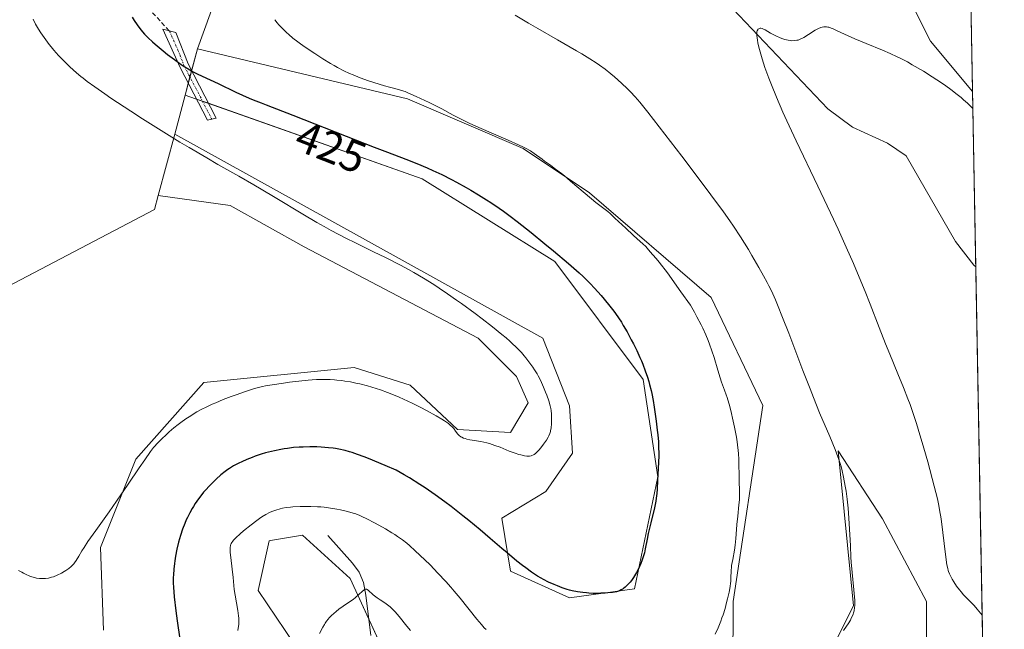
# Model space of a CAD drawing. Units: metres. Extents: x 625705 to 629192, y 4662470 to 4664845.
# Drawn here: x 628971 to 629192, y 4662800 to 4662936 of the extents above; entities that cross this region are included whole.
import ezdxf
from ezdxf.enums import TextEntityAlignment as Align

# ---------------------------------------------------------------- set-up
doc = ezdxf.new("R2010")
doc.units = ezdxf.units.M
doc.header["$MEASUREMENT"] = 0
doc.linetypes.add('TRAZO_Y_PUNTO', pattern=[1, 0.5, -0.25, 0, -0.25])
doc.linetypes.add('TRAZOSX2', pattern=[1.5, 1, -0.5])
for name, color, linetype, lineweight in [('Camino', 19, 'Continuous', 0), ('Camino Cxs', 19, 'Continuous', 0), ('Camino eje', 39, 'TRAZO_Y_PUNTO', 13), ('Comarca CxS', 133, 'Continuous', 0), ('Comunidad Autónoma CxS', 142, 'Continuous', 0), ('Corriente natural lineal', 142, 'Continuous', 13), ('Cultivos herbáceos CxS', 92, 'Continuous', 0), ('Curva de nivel maestra', 36, 'Continuous', 30), ('Curva de nivel normal', 36, 'Continuous', 0), ('Espacio natural protegido', 2, 'Continuous', 13), ('Espacio natural protegido CxS', 2, 'Continuous', 0), ('Municipio CxS', 142, 'Continuous', 0), ('Pastizal CxS', 92, 'Continuous', 0), ('Provincia CxS', 1, 'Continuous', 0), ('Rótulo de curva de nivel directora', 19, 'Continuous', 0), ('Senda', 19, 'TRAZOSX2', 0), ('Suelo desnudo', 252, 'Continuous', 0), ('Suelo desnudo CxS', 43, 'Continuous', 0)]:
    doc.layers.add(name, color=color, linetype=linetype, lineweight=lineweight)
doc.styles.add('Arial', font='txt', dxfattribs={"height": 0.2})

# ---------------------------------------------------------------- blocks, each defined once
blk = doc.blocks.new('*U160')
at = {"layer": 'Cultivos herbáceos CxS', "color": 92, "linetype": 'Continuous', "lineweight": 0}
for points in [[(629032.5, 4662796.5, 415.07), (629024.47, 4662808.43, 417.65), (629026.95, 4662819.58, 418.6), (629027.69, 4662819.7, 418.55), (629034.38, 4662820.82, 417.95), (629045.08, 4662811.16, 415.47), (629061.29, 4662775.87, 410.6)], [(629174.36, 4662784.87, 409.34), (629174.36, 4662805.94, 411.15), (629164.45, 4662824.53, 412.23), (629154.57, 4662839.73, 414.25), (629157.96, 4662804.98, 414.83), (629146.94, 4662782.94, 414.69)], [(629130.83, 4662775.31, 415.12), (629131, 4662805.94, 419.52), (629137.62, 4662849.91, 417.43), (629126.05, 4662874.11, 417.88), (629098.8, 4662897.65, 419.68), (629083.93, 4662907.57, 419.95), (629057.92, 4662918.72, 420.3), (629010.85, 4662929.88, 423.23), (629015.25, 4662942.15, 421.67), (629048.86, 4662963.86, 417.46), (629088.84, 4662990.87, 415.82), (629105.84, 4662997.32, 416.67), (629120.7, 4663014.4, 414.85), (629102.12, 4663043.17, 417.31), (629081.07, 4663065.48, 419.48), (629060.01, 4663091.51, 421.83)], [(629105.84, 4663076.64, 419.19), (629143, 4663033.26, 416.64), (629151.67, 4663001.04, 414.36), (629161.58, 4662958.9, 412.36), (629175.21, 4662931.63, 410.77), (629184.7, 4662920.33, 410.31), (629184.7, 4662920.33, 410.31), (629190.73, 4662590.31, 398.04)]]:
    blk.add_polyline3d(points, dxfattribs=at)
blk = doc.blocks.new('*U169')
at = {"layer": 'Curva de nivel normal', "color": 36, "linetype": 'Continuous', "lineweight": 0}
blk.add_polyline3d([(629186.84, 4662802.89, 410), (629186.84, 4662802.9, 410), (629186.48, 4662803.39, 410), (629185.75, 4662804.28, 410), (629185.02, 4662805.07, 410), (629183.61, 4662806.47, 410), (629182.67, 4662807.48, 410), (629182.1, 4662808.14, 410), (629181.74, 4662808.58, 410), (629181.09, 4662809.45, 410), (629180.45, 4662810.41, 410), (629180.08, 4662811.02, 410), (629179.87, 4662811.42, 410), (629179.5, 4662812.18, 410), (629179.31, 4662812.67, 410), (629179.23, 4662812.93, 410), (629179.11, 4662813.36, 410), (629178.94, 4662814.17, 410), (629178.68, 4662815.95, 410), (629177.61, 4662824.49, 410), (629177.3, 4662826.54, 410), (629177.13, 4662827.5, 410), (629176.81, 4662829.01, 410), (629176.09, 4662831.86, 410), (629174.62, 4662837.29, 410), (629173.76, 4662840.33, 410), (629172.48, 4662844.63, 410), (629172.09, 4662845.89, 410), (629171.36, 4662848.15, 410), (629170.65, 4662850.16, 410), (629170.19, 4662851.43, 410), (629169.2, 4662853.94, 410), (629167.94, 4662856.99, 410), (629166.09, 4662861.42, 410), (629165.14, 4662863.77, 410), (629163.7, 4662867.44, 410), (629161.68, 4662872.68, 410), (629160.56, 4662875.51, 410), (629158.89, 4662879.57, 410), (629157.95, 4662881.78, 410), (629156.36, 4662885.4, 410), (629154.51, 4662889.47, 410), (629153.47, 4662891.71, 410), (629149.95, 4662899.13, 410), (629145.12, 4662909.28, 410), (629143.03, 4662913.76, 410), (629142.15, 4662915.73, 410), (629140.68, 4662919.1, 410), (629139.58, 4662921.81, 410), (629139, 4662923.31, 410), (629138.13, 4662925.7, 410), (629137.48, 4662927.67, 410), (629137.17, 4662928.68, 410), (629137.01, 4662929.26, 410), (629136.77, 4662930.25, 410), (629136.56, 4662931.26, 410), (629136.45, 4662931.87, 410), (629136.33, 4662932.91, 410), (629136.31, 4662933.45, 410), (629136.33, 4662933.68, 410), (629136.39, 4662933.97, 410), (629136.49, 4662934.2, 410), (629136.56, 4662934.28, 410), (629136.74, 4662934.42, 410), (629137.04, 4662934.5, 410), (629137.22, 4662934.5, 410), (629137.52, 4662934.44, 410), (629137.68, 4662934.38, 410), (629138.2, 4662934.13, 410), (629139.4, 4662933.4, 410), (629140.09, 4662933.02, 410), (629140.56, 4662932.79, 410), (629141.5, 4662932.38, 410), (629142.15, 4662932.14, 410), (629142.56, 4662932.01, 410), (629143.32, 4662931.82, 410), (629143.83, 4662931.75, 410), (629144.16, 4662931.73, 410), (629144.82, 4662931.75, 410), (629145.3, 4662931.82, 410), (629145.56, 4662931.88, 410), (629146.01, 4662932.04, 410), (629146.54, 4662932.29, 410), (629146.84, 4662932.46, 410), (629147.88, 4662933.11, 410), (629149.39, 4662934.07, 410), (629150.1, 4662934.46, 410), (629150.66, 4662934.71, 410), (629150.93, 4662934.79, 410), (629151.32, 4662934.86, 410), (629151.51, 4662934.87, 410), (629151.92, 4662934.84, 410), (629152.24, 4662934.78, 410), (629152.47, 4662934.73, 410), (629152.97, 4662934.56, 410), (629153.39, 4662934.39, 410), (629154.34, 4662933.97, 410), (629156.76, 4662932.82, 410), (629158.26, 4662932.15, 410), (629160.84, 4662931.08, 410), (629164.5, 4662929.6, 410), (629166.23, 4662928.86, 410), (629167.8, 4662928.14, 410), (629168.56, 4662927.77, 410), (629170.09, 4662926.96, 410), (629171.17, 4662926.35, 410), (629173.65, 4662924.86, 410), (629175.61, 4662923.63, 410), (629176.68, 4662922.94, 410), (629178.35, 4662921.8, 410), (629180.07, 4662920.55, 410), (629180.94, 4662919.89, 410), (629182.1, 4662918.96, 410), (629182.67, 4662918.47, 410), (629183.52, 4662917.72, 410), (629184.77, 4662916.55, 410)], dxfattribs=at)
blk = doc.blocks.new('*U170')
at = {"layer": 'Curva de nivel normal', "color": 36, "linetype": 'Continuous', "lineweight": 0}
for points in [[(629082.09, 4662937.48, 415), (629085.07, 4662935.69, 415), (629087.22, 4662934.43, 415), (629091.58, 4662931.92, 415), (629095.88, 4662929.44, 415), (629097.02, 4662928.77, 415), (629098.88, 4662927.64, 415), (629100.27, 4662926.74, 415), (629101.01, 4662926.23, 415), (629102.26, 4662925.31, 415), (629103.56, 4662924.28, 415), (629104.4, 4662923.59, 415), (629105.94, 4662922.24, 415), (629107.32, 4662920.95, 415), (629107.98, 4662920.28, 415), (629109, 4662919.17, 415), (629110.03, 4662917.97, 415), (629110.66, 4662917.2, 415), (629111.85, 4662915.7, 415), (629114.42, 4662912.39, 415), (629119.47, 4662905.8, 415), (629122.24, 4662902.16, 415), (629126.02, 4662897.14, 415), (629128.81, 4662893.35, 415), (629130.22, 4662891.36, 415), (629131.05, 4662890.15, 415), (629132.6, 4662887.78, 415), (629134.4, 4662884.87, 415), (629135.21, 4662883.53, 415), (629136.76, 4662880.88, 415), (629137.8, 4662879.03, 415), (629138.62, 4662877.52, 415), (629139, 4662876.78, 415), (629139.57, 4662875.62, 415), (629140.46, 4662873.65, 415), (629140.95, 4662872.49, 415), (629142.07, 4662869.69, 415), (629143.44, 4662866.14, 415), (629146.62, 4662857.79, 415), (629148.23, 4662853.65, 415), (629148.99, 4662851.72, 415), (629150.38, 4662848.29, 415), (629152.64, 4662842.98, 415), (629153.86, 4662840.07, 415), (629154.18, 4662839.26, 415), (629154.7, 4662837.79, 415), (629155.11, 4662836.47, 415), (629155.33, 4662835.62, 415), (629155.73, 4662833.86, 415), (629156.12, 4662831.85, 415), (629156.31, 4662830.74, 415), (629156.57, 4662828.9, 415), (629156.8, 4662826.87, 415), (629156.89, 4662825.77, 415), (629157.04, 4662823.43, 415), (629157.27, 4662818.43, 415), (629157.39, 4662815.95, 415), (629157.47, 4662814.76, 415), (629157.67, 4662812.49, 415), (629158.08, 4662808.57, 415), (629158.23, 4662806.95, 415), (629158.27, 4662806.24, 415), (629158.29, 4662805.47, 415), (629158.28, 4662805.11, 415), (629158.24, 4662804.6, 415), (629158.12, 4662803.87, 415), (629157.99, 4662803.4, 415), (629157.91, 4662803.16, 415), (629157.76, 4662802.79, 415), (629157.49, 4662802.22, 415), (629157.28, 4662801.82, 415), (629156.75, 4662800.95, 415), (629156.43, 4662800.48, 415), (629155.71, 4662799.45, 415)], [(629058.6, 4662799.45, 415), (629057.81, 4662800.43, 415), (629056.1, 4662802.61, 415), (629055.21, 4662803.65, 415), (629054.76, 4662804.11, 415), (629054.32, 4662804.53, 415), (629054.03, 4662804.79, 415), (629053.46, 4662805.25, 415), (629052.9, 4662805.66, 415), (629051.86, 4662806.34, 415), (629051.16, 4662806.8, 415), (629050.85, 4662807.02, 415), (629050.29, 4662807.46, 415), (629049.1, 4662808.49, 415), (629048.79, 4662808.72, 415), (629048.66, 4662808.77, 415), (629048.47, 4662808.76, 415), (629048.37, 4662808.72, 415), (629048.14, 4662808.55, 415), (629047.85, 4662808.28, 415), (629047.07, 4662807.53, 415), (629046.32, 4662806.88, 415), (629045.75, 4662806.45, 415), (629044.48, 4662805.6, 415), (629043.5, 4662804.94, 415), (629042.55, 4662804.22, 415), (629041.95, 4662803.74, 415), (629040.92, 4662802.82, 415), (629040.37, 4662802.28, 415), (629040.13, 4662802.01, 415), (629039.8, 4662801.59, 415), (629039.47, 4662801.1, 415), (629039.31, 4662800.83, 415), (629038.96, 4662800.21, 415), (629038.21, 4662798.82, 415)]]:
    blk.add_polyline3d(points, dxfattribs=at)
blk = doc.blocks.new('*U171')
at = {"layer": 'Curva de nivel normal', "color": 36, "linetype": 'Continuous', "lineweight": 0}
blk.add_polyline3d([(628970.75, 4662812.95, 430), (628971.44, 4662812.53, 430), (628971.83, 4662812.32, 430), (628972.44, 4662812.01, 430), (628973.09, 4662811.73, 430), (628973.42, 4662811.61, 430), (628974.01, 4662811.41, 430), (628974.3, 4662811.33, 430), (628974.75, 4662811.23, 430), (628975.41, 4662811.13, 430), (628976.08, 4662811.1, 430), (628976.42, 4662811.11, 430), (628976.76, 4662811.13, 430), (628977.43, 4662811.24, 430), (628978.09, 4662811.4, 430), (628978.53, 4662811.54, 430), (628979.4, 4662811.88, 430), (628980.34, 4662812.34, 430), (628980.93, 4662812.67, 430), (628981.3, 4662812.9, 430), (628981.97, 4662813.35, 430), (628982.52, 4662813.79, 430), (628982.76, 4662814.03, 430), (628983.11, 4662814.42, 430), (628983.28, 4662814.64, 430), (628983.63, 4662815.15, 430), (628984.22, 4662816.15, 430), (628984.95, 4662817.36, 430), (628985.42, 4662818.1, 430), (628986.3, 4662819.43, 430), (628988.06, 4662821.91, 430), (628991.05, 4662826.06, 430), (628992.71, 4662828.44, 430), (628995.32, 4662832.32, 430), (628997.75, 4662835.94, 430), (628999.01, 4662837.77, 430), (629000.3, 4662839.58, 430), (629000.96, 4662840.48, 430), (629002.05, 4662841.61, 430), (629002.73, 4662842.29, 430), (629003.96, 4662843.48, 430), (629004.53, 4662844, 430), (629005.58, 4662844.91, 430), (629006.53, 4662845.68, 430), (629007.12, 4662846.13, 430), (629008.25, 4662846.93, 430), (629009.33, 4662847.64, 430), (629009.87, 4662847.98, 430), (629010.69, 4662848.47, 430), (629011.98, 4662849.16, 430), (629012.66, 4662849.51, 430), (629014.14, 4662850.19, 430), (629014.94, 4662850.54, 430), (629016.64, 4662851.25, 430), (629018.39, 4662851.93, 430), (629019.54, 4662852.35, 430), (629021.64, 4662853.09, 430), (629023.4, 4662853.65, 430), (629024.21, 4662853.87, 430), (629025.45, 4662854.16, 430), (629026.12, 4662854.3, 430), (629027.64, 4662854.57, 430), (629030.11, 4662854.96, 430), (629031.48, 4662855.15, 430), (629033.59, 4662855.41, 430), (629035.65, 4662855.62, 430), (629036.61, 4662855.69, 430), (629037.52, 4662855.74, 430), (629039.17, 4662855.78, 430), (629040.64, 4662855.75, 430), (629041.55, 4662855.69, 430), (629042.13, 4662855.64, 430), (629043.26, 4662855.5, 430), (629043.89, 4662855.41, 430), (629045.14, 4662855.2, 430), (629046.4, 4662854.94, 430), (629047.25, 4662854.75, 430), (629049.02, 4662854.3, 430), (629050.89, 4662853.75, 430), (629051.89, 4662853.43, 430), (629053.47, 4662852.86, 430), (629055.18, 4662852.19, 430), (629056.09, 4662851.8, 430), (629057.04, 4662851.38, 430), (629058.99, 4662850.45, 430), (629060.94, 4662849.47, 430), (629062.18, 4662848.83, 430), (629064.38, 4662847.61, 430), (629065.69, 4662846.84, 430), (629066.23, 4662846.49, 430), (629067.12, 4662845.86, 430), (629067.6, 4662845.47, 430), (629067.87, 4662845.23, 430), (629068.32, 4662844.74, 430), (629068.73, 4662844.2, 430), (629069.24, 4662843.52, 430), (629069.55, 4662843.21, 430), (629069.91, 4662842.93, 430), (629070.12, 4662842.8, 430), (629070.49, 4662842.63, 430), (629070.92, 4662842.49, 430), (629071.25, 4662842.4, 430), (629071.96, 4662842.25, 430), (629074.43, 4662841.82, 430), (629075.72, 4662841.55, 430), (629076.36, 4662841.38, 430), (629077.57, 4662840.99, 430), (629078.72, 4662840.56, 430), (629080.79, 4662839.71, 430), (629082.11, 4662839.21, 430), (629082.89, 4662838.97, 430), (629083.36, 4662838.83, 430), (629084.22, 4662838.64, 430), (629084.73, 4662838.58, 430), (629084.97, 4662838.56, 430), (629085.31, 4662838.58, 430), (629085.66, 4662838.65, 430), (629085.83, 4662838.7, 430), (629086.18, 4662838.86, 430), (629086.36, 4662838.97, 430), (629086.63, 4662839.17, 430), (629086.92, 4662839.42, 430), (629087.52, 4662840.02, 430), (629088.11, 4662840.72, 430), (629088.48, 4662841.22, 430), (629089.13, 4662842.18, 430), (629089.5, 4662842.81, 430), (629089.65, 4662843.11, 430), (629089.88, 4662843.68, 430), (629089.99, 4662844.06, 430), (629090.05, 4662844.31, 430), (629090.15, 4662844.86, 430), (629090.25, 4662845.87, 430), (629090.28, 4662846.59, 430), (629090.28, 4662847.07, 430), (629090.26, 4662847.98, 430), (629090.18, 4662848.81, 430), (629090.11, 4662849.22, 430), (629089.97, 4662849.86, 430), (629089.63, 4662850.99, 430), (629089.18, 4662852.24, 430), (629088.92, 4662852.93, 430), (629088.48, 4662854, 430), (629087.76, 4662855.58, 430), (629087.26, 4662856.55, 430), (629087.01, 4662857.01, 430), (629086.46, 4662857.91, 430), (629086.07, 4662858.51, 430), (629085.19, 4662859.73, 430), (629084.51, 4662860.6, 430), (629084.13, 4662861.05, 430), (629083.49, 4662861.78, 430), (629082.34, 4662862.98, 430), (629081.41, 4662863.86, 430), (629080.9, 4662864.33, 430), (629080.05, 4662865.08, 430), (629079.11, 4662865.88, 430), (629077.01, 4662867.58, 430), (629074.71, 4662869.37, 430), (629073.14, 4662870.55, 430), (629070.06, 4662872.81, 430), (629068.98, 4662873.58, 430), (629066.93, 4662875, 430), (629065.04, 4662876.27, 430), (629063.84, 4662877.05, 430), (629061.56, 4662878.47, 430), (629059.36, 4662879.76, 430), (629058.21, 4662880.4, 430), (629056.35, 4662881.4, 430), (629053.02, 4662883.09, 430), (629050.32, 4662884.41, 430), (629046.27, 4662886.4, 430), (629044.13, 4662887.48, 430), (629040.87, 4662889.19, 430), (629039.25, 4662890.07, 430), (629037.65, 4662890.97, 430), (629034.51, 4662892.8, 430), (629028.3, 4662896.57, 430), (629025.13, 4662898.47, 430), (629023.51, 4662899.41, 430), (629020.16, 4662901.32, 430), (629015.43, 4662904, 430), (629012.94, 4662905.43, 430), (629008.98, 4662907.75, 430), (629006.92, 4662909, 430), (629002.69, 4662911.6, 430), (628998.54, 4662914.22, 430), (628995.93, 4662915.9, 430), (628991.42, 4662918.87, 430), (628990.05, 4662919.8, 430), (628987.82, 4662921.35, 430), (628986.13, 4662922.59, 430), (628985.22, 4662923.29, 430), (628984.69, 4662923.72, 430), (628983.73, 4662924.53, 430), (628982.25, 4662925.86, 430), (628981.34, 4662926.74, 430), (628980.77, 4662927.31, 430), (628979.72, 4662928.42, 430), (628978.66, 4662929.61, 430), (628978.02, 4662930.38, 430), (628977.62, 4662930.9, 430), (628976.84, 4662931.93, 430), (628975.73, 4662933.52, 430), (628975.21, 4662934.31, 430), (628974.53, 4662935.46, 430), (628973.98, 4662936.53, 430)], dxfattribs=at)
blk = doc.blocks.new('*U173')
at = {"layer": 'Curva de nivel normal', "color": 36, "linetype": 'Continuous', "lineweight": 0}
for points in [[(629028.23, 4662936.44, 420), (629028.74, 4662935.76, 420), (629029.1, 4662935.32, 420), (629029.9, 4662934.44, 420), (629030.79, 4662933.56, 420), (629031.31, 4662933.09, 420), (629032.22, 4662932.33, 420), (629033.34, 4662931.47, 420), (629033.99, 4662931, 420), (629034.97, 4662930.31, 420), (629037.2, 4662928.82, 420), (629038.97, 4662927.69, 420), (629040.69, 4662926.64, 420), (629041.51, 4662926.17, 420), (629042.28, 4662925.74, 420), (629043.69, 4662925, 420), (629044.97, 4662924.39, 420), (629045.78, 4662924.04, 420), (629047.36, 4662923.42, 420), (629049.18, 4662922.76, 420), (629050.4, 4662922.36, 420), (629052.78, 4662921.64, 420), (629053.9, 4662921.32, 420), (629055.9, 4662920.78, 420), (629057.11, 4662920.42, 420), (629057.44, 4662920.3, 420), (629058.04, 4662920.06, 420), (629059.88, 4662919.18, 420), (629062.79, 4662917.86, 420), (629064.48, 4662917.03, 420), (629065.63, 4662916.42, 420), (629068.21, 4662915.01, 420), (629069.82, 4662914.19, 420), (629070.74, 4662913.74, 420), (629071.75, 4662913.27, 420), (629073.96, 4662912.28, 420), (629080.52, 4662909.43, 420), (629082.82, 4662908.39, 420), (629083.95, 4662907.85, 420), (629084.55, 4662907.54, 420), (629085.51, 4662907, 420), (629086.34, 4662906.45, 420), (629088.12, 4662905.13, 420), (629088.67, 4662904.74, 420), (629090, 4662903.79, 420), (629091.17, 4662902.93, 420), (629092.46, 4662901.95, 420), (629093.14, 4662901.41, 420), (629094.54, 4662900.24, 420), (629097.35, 4662897.82, 420), (629099.2, 4662896.25, 420), (629100.21, 4662895.45, 420), (629101.96, 4662894.13, 420), (629102.87, 4662893.4, 420), (629103.37, 4662892.98, 420), (629104.49, 4662891.97, 420), (629106.92, 4662889.67, 420), (629108.57, 4662888.1, 420), (629109.45, 4662887.29, 420), (629110.71, 4662886.18, 420), (629111.37, 4662885.56, 420), (629111.73, 4662885.17, 420), (629112.41, 4662884.37, 420), (629112.96, 4662883.74, 420), (629113.71, 4662882.91, 420), (629114.42, 4662882.04, 420), (629116.23, 4662879.65, 420), (629119.29, 4662875.43, 420), (629121.42, 4662872.44, 420), (629122.33, 4662870.82, 420), (629122.86, 4662869.83, 420), (629123.78, 4662868.05, 420), (629124.17, 4662867.25, 420), (629124.84, 4662865.79, 420), (629125.38, 4662864.49, 420), (629125.68, 4662863.7, 420), (629126.2, 4662862.22, 420), (629126.7, 4662860.66, 420), (629127.52, 4662857.85, 420), (629128.05, 4662856.11, 420), (629128.39, 4662855.14, 420), (629129.07, 4662853.35, 420), (629129.43, 4662852.33, 420), (629129.62, 4662851.75, 420), (629130.21, 4662849.7, 420), (629130.61, 4662848.16, 420), (629130.86, 4662847.11, 420), (629131.32, 4662845.07, 420), (629131.68, 4662843.23, 420), (629131.82, 4662842.37, 420), (629132, 4662841.1, 420), (629132.13, 4662839.83, 420), (629132.17, 4662839.18, 420), (629132.24, 4662837.81, 420), (629132.34, 4662833.21, 420), (629132.36, 4662832.5, 420), (629132.41, 4662831.22, 420), (629132.43, 4662830.29, 420), (629132.41, 4662829.32, 420), (629132.38, 4662828.8, 420), (629132.29, 4662827.64, 420), (629132.01, 4662825.08, 420), (629131.82, 4662823.22, 420), (629131.73, 4662822.1, 420), (629131.59, 4662820.07, 420), (629131.44, 4662818.58, 420), (629131.27, 4662817.52, 420), (629130.88, 4662815.42, 420), (629130.64, 4662814.04, 420), (629130.59, 4662813.64, 420), (629130.53, 4662812.94, 420), (629130.49, 4662811.24, 420), (629130.44, 4662810.48, 420), (629130.4, 4662810.05, 420), (629130.3, 4662809.34, 420), (629130.06, 4662808.04, 420), (629129.74, 4662806.57, 420), (629129.53, 4662805.75, 420), (629129.17, 4662804.42, 420), (629128.73, 4662803.02, 420), (629128.47, 4662802.29, 420), (629128.2, 4662801.56, 420), (629127.61, 4662800.09, 420), (629126.96, 4662798.64, 420)], [(629075.6, 4662799.67, 420), (629075.18, 4662800.1, 420), (629074.53, 4662800.8, 420), (629073.51, 4662802, 420), (629069.76, 4662806.69, 420), (629068.39, 4662808.33, 420), (629067.67, 4662809.17, 420), (629066.54, 4662810.44, 420), (629064.78, 4662812.34, 420), (629063.01, 4662814.17, 420), (629061.86, 4662815.32, 420), (629059.7, 4662817.37, 420), (629058.42, 4662818.52, 420), (629057.79, 4662819.05, 420), (629056.8, 4662819.81, 420), (629055.71, 4662820.58, 420), (629055.1, 4662820.98, 420), (629054.44, 4662821.39, 420), (629053.02, 4662822.24, 420), (629051.54, 4662823.08, 420), (629050.57, 4662823.61, 420), (629048.81, 4662824.53, 420), (629047.72, 4662825.05, 420), (629047.23, 4662825.27, 420), (629046.33, 4662825.62, 420), (629045.74, 4662825.82, 420), (629044.47, 4662826.18, 420), (629042.94, 4662826.52, 420), (629042.08, 4662826.69, 420), (629040.71, 4662826.91, 420), (629039.26, 4662827.1, 420), (629038.52, 4662827.17, 420), (629037.77, 4662827.23, 420), (629036.27, 4662827.29, 420), (629034.82, 4662827.31, 420), (629033.9, 4662827.29, 420), (629032.25, 4662827.2, 420), (629031.71, 4662827.15, 420), (629030.74, 4662827.02, 420), (629029.91, 4662826.87, 420), (629029.4, 4662826.75, 420), (629028.46, 4662826.48, 420), (629027.54, 4662826.15, 420), (629027.04, 4662825.94, 420), (629026.22, 4662825.52, 420), (629025.27, 4662824.94, 420), (629024.73, 4662824.58, 420), (629024.15, 4662824.16, 420), (629022.88, 4662823.19, 420), (629021.17, 4662821.8, 420), (629020.4, 4662821.13, 420), (629019.42, 4662820.22, 420), (629018.94, 4662819.72, 420), (629018.75, 4662819.49, 420), (629018.53, 4662819.17, 420), (629018.41, 4662818.97, 420), (629018.35, 4662818.83, 420), (629018.25, 4662818.55, 420), (629018.18, 4662818.11, 420), (629018.16, 4662817.78, 420), (629018.2, 4662817, 420), (629018.31, 4662815.87, 420), (629018.63, 4662813.21, 420), (629018.84, 4662811.34, 420), (629019.09, 4662808.69, 420), (629019.28, 4662807.38, 420), (629019.9, 4662803.94, 420), (629020.07, 4662802.77, 420), (629020.12, 4662802.22, 420), (629020.14, 4662801.71, 420), (629020.14, 4662801.39, 420), (629020.11, 4662800.79, 420), (629020, 4662799.98, 420), (629019.88, 4662799.5, 420)]]:
    blk.add_polyline3d(points, dxfattribs=at)
blk = doc.blocks.new('*U188')
at = {"layer": 'Curva de nivel maestra', "color": 36, "linetype": 'Continuous', "lineweight": 30}
blk.add_polyline3d([(628996.22, 4662937.02, 425), (628996.65, 4662936.28, 425), (628997.33, 4662935.25, 425), (628997.7, 4662934.74, 425), (628998.23, 4662934.06, 425), (628998.51, 4662933.73, 425), (628998.97, 4662933.21, 425), (628999.78, 4662932.39, 425), (629000.76, 4662931.47, 425), (629001.34, 4662930.96, 425), (629003.14, 4662929.45, 425), (629004.14, 4662928.66, 425), (629005.68, 4662927.48, 425), (629007.17, 4662926.42, 425), (629007.86, 4662925.95, 425), (629008.51, 4662925.54, 425), (629009.73, 4662924.85, 425), (629010.92, 4662924.25, 425), (629013.7, 4662922.98, 425), (629015.47, 4662922.14, 425), (629019.49, 4662920.22, 425), (629022.45, 4662918.87, 425), (629023.35, 4662918.48, 425), (629025.1, 4662917.77, 425), (629026.29, 4662917.31, 425), (629032.26, 4662915.02, 425), (629044.19, 4662910.32, 425), (629050.48, 4662907.84, 425), (629053.44, 4662906.7, 425), (629057.58, 4662905.16, 425), (629060.04, 4662904.21, 425), (629062.38, 4662903.22, 425), (629063.65, 4662902.65, 425), (629065.67, 4662901.69, 425), (629067.84, 4662900.6, 425), (629068.98, 4662900, 425), (629071.09, 4662898.84, 425), (629072.19, 4662898.2, 425), (629073.91, 4662897.18, 425), (629075.7, 4662896.06, 425), (629076.62, 4662895.46, 425), (629078.52, 4662894.17, 425), (629079.5, 4662893.48, 425), (629081, 4662892.38, 425), (629082.56, 4662891.21, 425), (629083.6, 4662890.4, 425), (629085.71, 4662888.73, 425), (629088.79, 4662886.21, 425), (629090.71, 4662884.59, 425), (629094.03, 4662881.74, 425), (629096.42, 4662879.65, 425), (629097.33, 4662878.82, 425), (629098.45, 4662877.76, 425), (629098.95, 4662877.26, 425), (629099.9, 4662876.26, 425), (629101.39, 4662874.59, 425), (629102.06, 4662873.8, 425), (629103.35, 4662872.21, 425), (629104.21, 4662871.09, 425), (629104.6, 4662870.56, 425), (629105.3, 4662869.56, 425), (629105.94, 4662868.58, 425), (629106.35, 4662867.9, 425), (629107.2, 4662866.42, 425), (629108.14, 4662864.67, 425), (629108.64, 4662863.72, 425), (629109.38, 4662862.23, 425), (629110.09, 4662860.71, 425), (629110.42, 4662859.96, 425), (629110.73, 4662859.21, 425), (629111.29, 4662857.73, 425), (629111.79, 4662856.26, 425), (629112.08, 4662855.29, 425), (629112.26, 4662854.64, 425), (629112.58, 4662853.32, 425), (629112.75, 4662852.58, 425), (629113.05, 4662851.06, 425), (629113.31, 4662849.53, 425), (629113.46, 4662848.5, 425), (629113.74, 4662846.44, 425), (629113.98, 4662844.38, 425), (629114.09, 4662843.35, 425), (629114.21, 4662841.81, 425), (629114.28, 4662840.26, 425), (629114.29, 4662839.48, 425), (629114.29, 4662838.71, 425), (629114.24, 4662837.18, 425), (629114.02, 4662833.15, 425), (629113.95, 4662831.18, 425), (629113.88, 4662830.22, 425), (629113.74, 4662829.11, 425), (629113.63, 4662828.48, 425), (629113.32, 4662827, 425), (629112.52, 4662823.62, 425), (629111.96, 4662821.24, 425), (629111.69, 4662819.92, 425), (629111.28, 4662817.82, 425), (629111.08, 4662816.91, 425), (629110.96, 4662816.46, 425), (629110.83, 4662816.01, 425), (629110.52, 4662815.09, 425), (629110.28, 4662814.48, 425), (629109.75, 4662813.29, 425), (629109.31, 4662812.46, 425), (629109.09, 4662812.07, 425), (629108.63, 4662811.35, 425), (629108.17, 4662810.71, 425), (629107.87, 4662810.34, 425), (629107.33, 4662809.7, 425), (629106.8, 4662809.19, 425), (629106.49, 4662808.94, 425), (629106.29, 4662808.8, 425), (629105.9, 4662808.57, 425), (629105.49, 4662808.38, 425), (629105.25, 4662808.3, 425), (629104.82, 4662808.18, 425), (629103.96, 4662808.02, 425), (629102.91, 4662807.9, 425), (629102.29, 4662807.85, 425), (629101.28, 4662807.81, 425), (629100.19, 4662807.79, 425), (629099.62, 4662807.8, 425), (629098.59, 4662807.86, 425), (629098.07, 4662807.9, 425), (629097.28, 4662807.98, 425), (629096.08, 4662808.16, 425), (629094.9, 4662808.4, 425), (629094.32, 4662808.54, 425), (629093.74, 4662808.7, 425), (629092.62, 4662809.07, 425), (629091.56, 4662809.48, 425), (629090.88, 4662809.76, 425), (629089.61, 4662810.34, 425), (629088.47, 4662810.92, 425), (629087.92, 4662811.21, 425), (629087.11, 4662811.69, 425), (629085.8, 4662812.54, 425), (629084.48, 4662813.49, 425), (629083.74, 4662814.06, 425), (629082.5, 4662815.04, 425), (629080.28, 4662816.88, 425), (629079.14, 4662817.86, 425), (629076.53, 4662820.11, 425), (629074.27, 4662822.02, 425), (629071.73, 4662824.11, 425), (629070.35, 4662825.22, 425), (629067.72, 4662827.26, 425), (629066.32, 4662828.31, 425), (629064.14, 4662829.89, 425), (629061.88, 4662831.45, 425), (629060.72, 4662832.21, 425), (629058.37, 4662833.7, 425), (629057.18, 4662834.41, 425), (629055.38, 4662835.43, 425), (629052.94, 4662836.47, 425), (629049.21, 4662838.01, 425), (629048.26, 4662838.38, 425), (629046.71, 4662838.96, 425), (629045.55, 4662839.36, 425), (629044.94, 4662839.55, 425), (629043.95, 4662839.81, 425), (629042.59, 4662840.11, 425), (629041.79, 4662840.26, 425), (629041.28, 4662840.33, 425), (629040.25, 4662840.45, 425), (629038.56, 4662840.58, 425), (629037.62, 4662840.63, 425), (629036.06, 4662840.65, 425), (629034.52, 4662840.62, 425), (629033.69, 4662840.58, 425), (629032.39, 4662840.48, 425), (629031.02, 4662840.32, 425), (629030.3, 4662840.21, 425), (629029.58, 4662840.09, 425), (629028.1, 4662839.79, 425), (629027.44, 4662839.63, 425), (629026.13, 4662839.29, 425), (629025.16, 4662839.01, 425), (629023.78, 4662838.54, 425), (629023.12, 4662838.3, 425), (629021.89, 4662837.8, 425), (629020.77, 4662837.3, 425), (629020.1, 4662836.97, 425), (629018.95, 4662836.36, 425), (629018.05, 4662835.83, 425), (629017.65, 4662835.57, 425), (629017.07, 4662835.15, 425), (629016.11, 4662834.35, 425), (629015.05, 4662833.38, 425), (629014.47, 4662832.82, 425), (629013.56, 4662831.92, 425), (629012.67, 4662830.96, 425), (629012.24, 4662830.47, 425), (629011.83, 4662829.98, 425), (629011.06, 4662828.99, 425), (629010.36, 4662827.97, 425), (629009.93, 4662827.28, 425), (629009.65, 4662826.81, 425), (629009.11, 4662825.83, 425), (629008.6, 4662824.81, 425), (629008.35, 4662824.28, 425), (629007.99, 4662823.46, 425), (629007.49, 4662822.16, 425), (629007.03, 4662820.77, 425), (629006.82, 4662820.04, 425), (629006.62, 4662819.28, 425), (629006.26, 4662817.72, 425), (629005.95, 4662816.15, 425), (629005.78, 4662815.12, 425), (629005.69, 4662814.46, 425), (629005.54, 4662813.22, 425), (629005.44, 4662811.95, 425), (629005.42, 4662811.34, 425), (629005.43, 4662810.09, 425), (629005.47, 4662809.18, 425), (629005.66, 4662807.02, 425), (629006.02, 4662803.91, 425), (629006.3, 4662801.65, 425), (629006.86, 4662797.54, 425)], dxfattribs=at)

msp = doc.modelspace()

# ---------------------------------------------------------------- linework, layer by layer
at = {"layer": 'Camino', "color": 19, "linetype": 'Continuous', "lineweight": 0}
msp.add_polyline3d([(629014.05, 4662914.15, 427.39), (629013.09, 4662913.93, 427.55), (629006.94, 4662925.7, 424.98), (629003.09, 4662934.28, 423.84), (629006.01, 4662933.56, 423.26), (629008.76, 4662926.52, 424.48), (629015.01, 4662914.36, 427.23), (629014.05, 4662914.15, 427.39)], dxfattribs=at)
at = {"layer": 'Camino Cxs', "color": 19, "linetype": 'Continuous', "lineweight": 0}
msp.add_polyline3d([(629014.05, 4662914.15, 427.39), (629013.09, 4662913.93, 427.55), (629006.94, 4662925.7, 424.98), (629003.09, 4662934.28, 423.84), (629006.01, 4662933.56, 423.26), (629008.76, 4662926.52, 424.48), (629015.01, 4662914.36, 427.23), (629014.05, 4662914.15, 427.39)], close=True, dxfattribs=at)
at = {"layer": 'Camino eje', "color": 39, "linetype": 'TRAZO_Y_PUNTO', "lineweight": 13}
msp.add_polyline3d([(629004.55, 4662933.92, 423.56), (629006.48, 4662929.63, 424.04), (629007.85, 4662926.11, 424.73), (629010.93, 4662920.23, 425.94), (629014.05, 4662914.15, 427.39)], dxfattribs=at)
at = {"layer": 'Comarca CxS', "color": 133, "linetype": 'Continuous', "lineweight": 0}
msp.add_polyline3d([(629191.8, 4662531.98, 398.76), (625746.54, 4662469.87, 387.51), (625705.38, 4664782.98, 424.01), (629149.49, 4664845.13, 422.55), (629191.8, 4662531.98, 398.76)], close=True, dxfattribs=at)
at = {"layer": 'Comunidad Autónoma CxS', "color": 142, "linetype": 'Continuous', "lineweight": 0}
msp.add_polyline3d([(629191.8, 4662531.98, 398.76), (625746.54, 4662469.87, 387.51), (625705.38, 4664782.98, 424.01), (629149.49, 4664845.13, 422.55), (629191.8, 4662531.98, 398.76)], close=True, dxfattribs=at)
at = {"layer": 'Corriente natural lineal', "color": 142, "linetype": 'Continuous', "lineweight": 13}
for points in [[(629068.36, 4662977.9, 415.27), (629072.67, 4662975.79, 414.5), (629092.71, 4662964.63, 412.7), (629114.54, 4662950.37, 411.19), (629125.26, 4662943.94, 410.69), (629130.88, 4662938.88, 410.39), (629152.2, 4662916.42, 408.5), (629157.74, 4662912.34, 408.05), (629165.62, 4662908.72, 407.62), (629169.79, 4662905.89, 407.48), (629180.86, 4662886.67, 406.33), (629184.97, 4662881.4, 406.07), (629185.42, 4662881.01, 406.04)], [(629040.08, 4662820.81, 417.5), (629045.62, 4662814.58, 415.91), (629047.1, 4662812.55, 415.48), (629048.1, 4662810.24, 415.3), (629048.63, 4662807.43, 414.94), (629049.74, 4662798.37, 413.27)]]:
    msp.add_polyline3d(points, dxfattribs=at)
at = {"layer": 'Cultivos herbáceos CxS', "color": 92, "linetype": 'Continuous', "lineweight": 0}
for points in [[(629060.01, 4663091.51, 421.83), (629081.07, 4663065.48, 419.48), (629102.12, 4663043.17, 417.31), (629120.7, 4663014.4, 414.85), (629105.84, 4662997.32, 416.67), (629088.84, 4662990.87, 415.82), (629069.1, 4662977.54, 415.12), (629050.21, 4662964.77, 417.34), (629048.86, 4662963.86, 417.46), (629041.42, 4662959.06, 418.12), (629015.25, 4662942.15, 421.67), (629010.85, 4662929.88, 423.23)], [(629184.7, 4662920.33, 410.31), (629175.21, 4662931.63, 410.77), (629161.58, 4662958.9, 412.36), (629151.67, 4663001.04, 414.36), (629143, 4663033.26, 416.64), (629105.84, 4663076.64, 419.19)], [(629010.85, 4662929.88, 423.23), (629057.92, 4662918.72, 420.3), (629083.93, 4662907.57, 419.95), (629098.8, 4662897.65, 419.68), (629126.05, 4662874.11, 417.88), (629137.62, 4662849.91, 417.43), (629131, 4662805.94, 419.52), (629130.83, 4662775.31, 415.12)], [(629008.08, 4662919.54, 426.65), (629005.74, 4662910.77, 429.45)], [(629005.74, 4662910.77, 429.45), (629033.43, 4662895.47, 429.2), (629088.34, 4662865.04, 427.74), (629094.29, 4662849.82, 428.12), (629094.95, 4662839.24, 427.73), (629089, 4662830.64, 427), (629079.08, 4662824.69, 425.82), (629081.06, 4662812.78, 424.02), (629094.29, 4662806.83, 424.67), (629108.84, 4662808.81, 424.84), (629114.13, 4662833.95, 424.78), (629110.83, 4662855.78, 425.2), (629090.98, 4662882.24, 425.51), (629061.22, 4662900.76, 425.75), (629013.3, 4662917.69, 426.32), (629011.99, 4662918.16, 426.35), (629010.63, 4662918.64, 426.44), (629008.08, 4662919.54, 426.65)], [(629184.7, 4662920.33, 410.31), (629185.42, 4662881.01, 406.04), (629189.65, 4662649.33, 395.7), (629190.73, 4662590.31, 398.04)], [(628950.75, 4662790.95, 425.79), (628931.57, 4662827.33, 426.43), (628904.61, 4662862.9, 426.72), (628904.61, 4662862.9, 426.72), (628939.29, 4662861.66, 431.55), (628962.15, 4662873.39, 432.99), (629001.23, 4662893.88, 432.56), (629002.07, 4662897.03, 432.28), (629018.22, 4662894.8, 431.55), (629034.76, 4662885.54, 431.23), (629073.78, 4662865.04, 430.58), (629082.38, 4662856.44, 430.41), (629085.03, 4662850.49, 430.38), (629081.06, 4662843.87, 430.34), (629069.15, 4662844.53, 429.57), (629058.57, 4662854.45, 430.77), (629046, 4662858.42, 431.15), (629012.27, 4662855.12, 431.38), (628997.05, 4662837.92, 430.09), (628989.12, 4662818.07, 428.92), (628989.78, 4662799.55, 426.73)], [(629002.07, 4662897.03, 432.28), (629001.23, 4662893.88, 432.56), (628965.08, 4662874.93, 433.01), (628962.15, 4662873.39, 432.99), (628942.94, 4662863.53, 431.95), (628939.29, 4662861.66, 431.55), (628905.37, 4662862.87, 426.94), (628904.61, 4662862.9, 426.72)], [(628989.78, 4662799.55, 426.73), (628989.12, 4662818.07, 428.92), (628997.05, 4662837.92, 430.09), (629012.27, 4662855.12, 431.38), (629046, 4662858.42, 431.15), (629058.57, 4662854.45, 430.77), (629069.15, 4662844.53, 429.57), (629081.06, 4662843.87, 430.34), (629085.03, 4662850.49, 430.38), (629082.38, 4662856.44, 430.41), (629073.78, 4662865.04, 430.58), (629034.76, 4662885.54, 431.23), (629018.22, 4662894.8, 431.55), (629002.07, 4662897.03, 432.28)], [(629146.94, 4662782.94, 414.69), (629157.96, 4662804.98, 414.83), (629154.57, 4662839.74, 414.25), (629164.45, 4662824.53, 412.23), (629174.36, 4662805.94, 411.15), (629174.36, 4662784.87, 409.34)], [(629056.15, 4662787.08, 411.65), (629049.3, 4662801.99, 414.04), (629045.08, 4662811.16, 415.47), (629034.38, 4662820.82, 417.95), (629027.69, 4662819.7, 418.55), (629026.95, 4662819.58, 418.6), (629024.47, 4662808.43, 417.65), (629032.5, 4662796.5, 415.07)]]:
    msp.add_polyline3d(points, dxfattribs=at)
msp.add_polyline3d([(629005.74, 4662910.77, 429.45), (629008.08, 4662919.54, 426.65), (629061.22, 4662900.76, 425.75), (629090.98, 4662882.24, 425.51), (629110.83, 4662855.78, 425.2), (629114.13, 4662833.95, 424.78), (629108.84, 4662808.81, 424.84), (629094.29, 4662806.83, 424.67), (629081.06, 4662812.78, 424.02), (629079.08, 4662824.69, 425.82), (629089, 4662830.64, 427), (629094.95, 4662839.24, 427.73), (629094.29, 4662849.82, 428.12), (629088.34, 4662865.04, 427.73), (629033.44, 4662895.46, 429.2), (629005.74, 4662910.77, 429.45)], close=True, dxfattribs=at)
at = {"layer": 'Espacio natural protegido', "color": 2, "linetype": 'Continuous', "lineweight": 13}
msp.add_polyline3d([(629161.6, 4664183.28, 406.97), (629191.8, 4662531.98, 398.76), (625746.54, 4662469.87, 387.51), (625719.33, 4663998.75, 409.12)], dxfattribs=at)
at = {"layer": 'Espacio natural protegido CxS', "color": 2, "linetype": 'Continuous', "lineweight": 0}
for points in [[(629191.8, 4662531.98, 398.76), (625746.54, 4662469.87, 387.51), (625705.38, 4664782.98, 424.01), (629149.49, 4664845.13, 422.55), (629191.8, 4662531.98, 398.76)], [(629191.8, 4662531.98, 398.76), (625746.54, 4662469.87, 387.51), (625705.38, 4664782.98, 424.01), (629149.49, 4664845.13, 422.55), (629191.8, 4662531.98, 398.76)], [(629191.8, 4662531.98, 398.76), (625746.54, 4662469.87, 387.51), (625719.33, 4663998.75, 409.12), (625705.38, 4664782.98, 424.01), (629149.49, 4664845.13, 422.55), (629161.6, 4664183.28, 406.97), (629191.8, 4662531.98, 398.76)]]:
    msp.add_polyline3d(points, close=True, dxfattribs=at)
at = {"layer": 'Municipio CxS', "color": 142, "linetype": 'Continuous', "lineweight": 0}
msp.add_polyline3d([(629191.8, 4662531.98, 398.76), (625746.54, 4662469.87, 387.51), (625705.38, 4664782.98, 424.01), (629149.49, 4664845.13, 422.55), (629191.8, 4662531.98, 398.76)], close=True, dxfattribs=at)
at = {"layer": 'Pastizal CxS', "color": 92, "linetype": 'Continuous', "lineweight": 0}
for points in [[(629060.01, 4663091.51, 421.83), (629081.07, 4663065.48, 419.48), (629102.12, 4663043.17, 417.31), (629120.7, 4663014.4, 414.85), (629105.84, 4662997.32, 416.67), (629088.84, 4662990.87, 415.82), (629048.86, 4662963.86, 417.46), (629015.25, 4662942.15, 421.67), (629010.85, 4662929.88, 423.23), (629008.08, 4662919.54, 426.65), (629005.74, 4662910.77, 429.45), (629002.07, 4662897.03, 432.28), (629001.23, 4662893.88, 432.56), (628962.15, 4662873.39, 432.99)], [(629060.01, 4663091.51, 421.83), (629081.07, 4663065.48, 419.48), (629102.12, 4663043.17, 417.31), (629120.7, 4663014.4, 414.85), (629105.84, 4662997.32, 416.67), (629088.84, 4662990.87, 415.82), (629069.1, 4662977.54, 415.12), (629050.21, 4662964.77, 417.34), (629048.86, 4662963.86, 417.46), (629041.42, 4662959.06, 418.12), (629015.25, 4662942.15, 421.67), (629010.85, 4662929.88, 423.23)], [(629139.91, 4663087.63, 429.32), (629174.83, 4663050.33, 428.71), (629182.75, 4663026.57, 426.97), (629182.75, 4663026.57, 426.97), (629184.7, 4662920.33, 410.31), (629175.21, 4662931.63, 410.77), (629161.58, 4662958.9, 412.36), (629151.67, 4663001.04, 414.36), (629143, 4663033.26, 416.64), (629105.84, 4663076.64, 419.19)], [(629184.7, 4662920.33, 410.31), (629175.21, 4662931.63, 410.77), (629161.58, 4662958.9, 412.36), (629151.67, 4663001.04, 414.36), (629143, 4663033.26, 416.64), (629105.84, 4663076.64, 419.19)], [(629182.75, 4663026.57, 426.97), (629184.7, 4662920.33, 410.31)], [(629010.85, 4662929.88, 423.23), (629009.54, 4662925, 424.79), (629009.17, 4662923.59, 425.24), (629008.79, 4662922.17, 425.72), (629008.08, 4662919.54, 426.65)], [(629008.08, 4662919.54, 426.65), (629005.74, 4662910.77, 429.45)], [(629005.74, 4662910.77, 429.45), (629002.07, 4662897.03, 432.28)], [(629002.07, 4662897.03, 432.28), (629001.23, 4662893.88, 432.56), (628965.08, 4662874.93, 433.01), (628962.15, 4662873.39, 432.99), (628942.94, 4662863.53, 431.95), (628939.29, 4662861.66, 431.55), (628905.37, 4662862.87, 426.94), (628904.61, 4662862.9, 426.72)]]:
    msp.add_polyline3d(points, dxfattribs=at)
at = {"layer": 'Provincia CxS', "color": 1, "linetype": 'Continuous', "lineweight": 0}
msp.add_polyline3d([(629191.8, 4662531.98, 398.76), (625746.54, 4662469.87, 387.51), (625705.38, 4664782.98, 424.01), (629149.49, 4664845.13, 422.55), (629191.8, 4662531.98, 398.76)], close=True, dxfattribs=at)
at = {"layer": 'Senda', "color": 19, "linetype": 'TRAZOSX2', "lineweight": 0}
msp.add_polyline3d([(629000.77, 4662938, 424.02), (629004.55, 4662933.92, 423.56)], dxfattribs=at)
at = {"layer": 'Suelo desnudo', "color": 252, "linetype": 'Continuous', "lineweight": 0}
for points in [[(629010.85, 4662929.88, 423.23), (629009.54, 4662925, 424.79), (629009.17, 4662923.59, 425.24), (629008.79, 4662922.17, 425.72), (629008.08, 4662919.54, 426.65)], [(629010.85, 4662929.88, 423.23), (629057.92, 4662918.72, 420.3), (629083.93, 4662907.57, 419.95), (629098.8, 4662897.65, 419.68), (629126.05, 4662874.11, 417.88), (629137.62, 4662849.91, 417.43), (629131, 4662805.94, 419.52), (629130.83, 4662775.31, 415.12)], [(629005.74, 4662910.77, 429.45), (629033.43, 4662895.47, 429.2), (629088.34, 4662865.04, 427.74), (629094.29, 4662849.82, 428.12), (629094.95, 4662839.24, 427.73), (629089, 4662830.64, 427), (629079.08, 4662824.69, 425.82), (629081.06, 4662812.78, 424.02), (629094.29, 4662806.83, 424.67), (629108.84, 4662808.81, 424.84), (629114.13, 4662833.95, 424.78), (629110.83, 4662855.78, 425.2), (629090.98, 4662882.24, 425.51), (629061.22, 4662900.76, 425.75), (629013.3, 4662917.69, 426.32), (629011.99, 4662918.16, 426.35), (629010.63, 4662918.64, 426.44), (629008.08, 4662919.54, 426.65)], [(629005.74, 4662910.77, 429.45), (629002.07, 4662897.03, 432.28)], [(628989.78, 4662799.55, 426.73), (628989.12, 4662818.07, 428.92), (628997.05, 4662837.92, 430.09), (629012.27, 4662855.12, 431.38), (629046, 4662858.42, 431.15), (629058.57, 4662854.45, 430.77), (629069.15, 4662844.53, 429.57), (629081.06, 4662843.87, 430.34), (629085.03, 4662850.49, 430.38), (629082.38, 4662856.44, 430.41), (629073.78, 4662865.04, 430.58), (629034.76, 4662885.54, 431.23), (629018.22, 4662894.8, 431.55), (629002.07, 4662897.03, 432.28)], [(629146.94, 4662782.94, 414.69), (629157.96, 4662804.98, 414.83), (629154.57, 4662839.74, 414.25), (629164.45, 4662824.53, 412.23), (629174.36, 4662805.94, 411.15), (629174.36, 4662784.87, 409.34)], [(629056.15, 4662787.08, 411.65), (629049.3, 4662801.99, 414.04), (629045.08, 4662811.16, 415.47), (629034.38, 4662820.82, 417.95), (629027.69, 4662819.7, 418.55), (629026.95, 4662819.58, 418.6), (629024.47, 4662808.43, 417.65), (629032.5, 4662796.5, 415.07)]]:
    msp.add_polyline3d(points, dxfattribs=at)
at = {"layer": 'Suelo desnudo CxS', "color": 43, "linetype": 'Continuous', "lineweight": 0}
for points in [[(628989.78, 4662799.55, 426.73), (628989.12, 4662818.07, 428.92), (628997.05, 4662837.92, 430.09), (629012.27, 4662855.12, 431.38), (629046, 4662858.42, 431.15), (629058.57, 4662854.45, 430.77), (629069.15, 4662844.53, 429.57), (629081.06, 4662843.87, 430.34), (629085.03, 4662850.49, 430.38), (629082.38, 4662856.44, 430.41), (629073.78, 4662865.04, 430.58), (629034.76, 4662885.54, 431.23), (629018.22, 4662894.8, 431.55), (629002.07, 4662897.03, 432.28), (629005.74, 4662910.77, 429.45), (629033.44, 4662895.46, 429.2), (629088.34, 4662865.04, 427.73), (629094.29, 4662849.82, 428.12), (629094.95, 4662839.24, 427.73), (629089, 4662830.64, 427), (629079.08, 4662824.69, 425.82), (629081.06, 4662812.78, 424.02), (629094.29, 4662806.83, 424.67), (629108.84, 4662808.81, 424.84), (629114.13, 4662833.95, 424.78), (629110.83, 4662855.78, 425.2), (629090.98, 4662882.24, 425.51), (629061.22, 4662900.76, 425.75), (629008.08, 4662919.54, 426.65), (629010.85, 4662929.88, 423.23), (629057.92, 4662918.72, 420.3), (629083.93, 4662907.57, 419.95), (629098.8, 4662897.65, 419.68), (629126.05, 4662874.11, 417.88), (629137.62, 4662849.91, 417.43), (629131, 4662805.94, 419.52), (629130.83, 4662775.31, 415.12)], [(629146.94, 4662782.94, 414.69), (629157.96, 4662804.98, 414.83), (629154.57, 4662839.73, 414.25), (629164.45, 4662824.53, 412.23), (629174.36, 4662805.94, 411.15), (629174.36, 4662784.87, 409.34)], [(629061.29, 4662775.87, 410.6), (629045.08, 4662811.16, 415.47), (629034.38, 4662820.82, 417.95), (629027.69, 4662819.7, 418.55), (629026.95, 4662819.58, 418.6), (629024.47, 4662808.43, 417.65), (629032.5, 4662796.5, 415.07)]]:
    msp.add_polyline3d(points, dxfattribs=at)

# ---------------------------------------------------------------- block references
at = {"layer": 'Cultivos herbáceos CxS', "color": 92, "linetype": 'Continuous', "lineweight": 0}
msp.add_blockref('*U160', (0, 0), dxfattribs=at)
at = {"layer": 'Curva de nivel maestra', "color": 36, "linetype": 'Continuous', "lineweight": 30}
msp.add_blockref('*U188', (0, 0), dxfattribs=at)
at = {"layer": 'Curva de nivel normal', "color": 36, "linetype": 'Continuous', "lineweight": 0}
for name in ['*U173', '*U170', '*U171', '*U169']:
    msp.add_blockref(name, (0, 0), dxfattribs=at)

# ---------------------------------------------------------------- texts
at = {"layer": 'Rótulo de curva de nivel directora', "color": 19, "linetype": 'Continuous', "lineweight": 0, "style": 'Arial'}
msp.add_text('425', height=7, rotation=-21.5081, dxfattribs=at).set_placement((629040.78, 4662907.88), align=Align.MIDDLE_CENTER)

doc.saveas('drawing.dxf')
